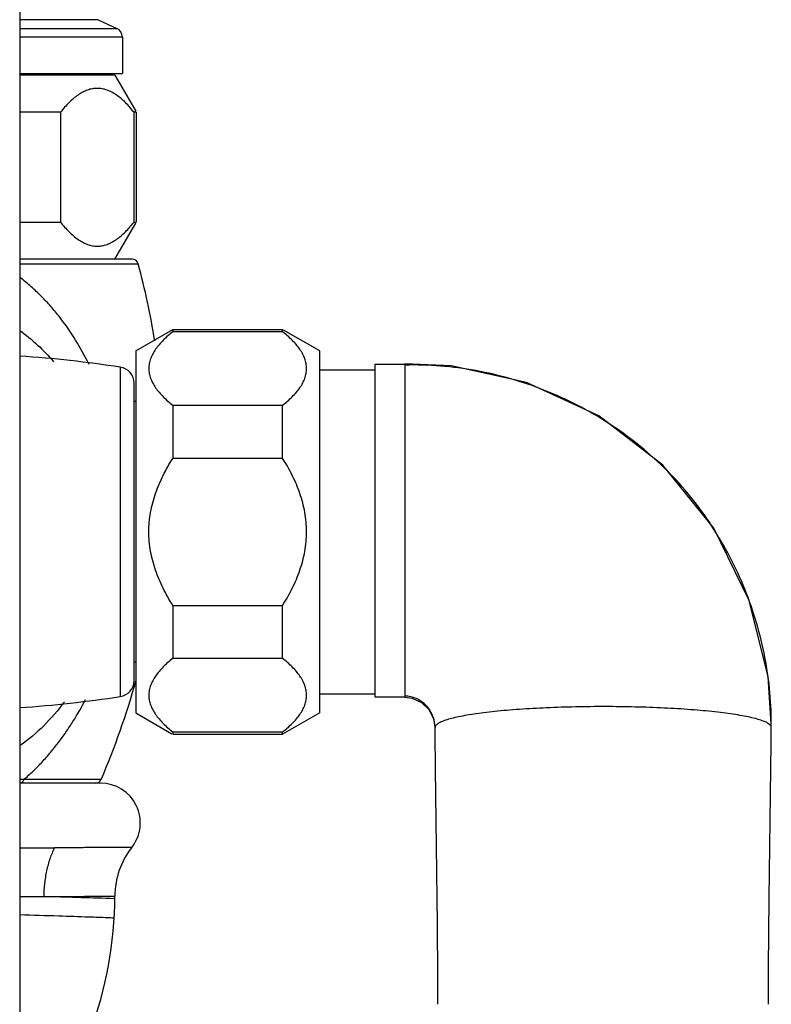
# Model space of a CAD drawing. Units: inches. Extents: x 5.4 to 16, y -2.9 to 20.9.
# Drawn here: x 13.2 to 15.5, y 11.6 to 14.7 of the extents above; entities that cross this region are included whole.
import ezdxf

# ---------------------------------------------------------------- set-up
doc = ezdxf.new("R2010")
doc.units = ezdxf.units.IN
doc.header["$LTSCALE"] = 1.21
doc.header["$MEASUREMENT"] = 0
doc.layers.get('0').update_dxf_attribs({"linetype": 'CONTINUOUS'})

msp = doc.modelspace()

# ---------------------------------------------------------------- linework, layer by layer
at = {"color": 7, "linetype": 'Continuous'}
for p, q in [((13.1817, 20.398), (13.1817, -2.6424)), ((13.4291, 14.6726), (13.4879, 14.6452)), ((13.5052, 14.618), (13.5052, 14.503)), ((13.1817, 14.503), (13.5052, 14.503)), ((13.4816, 14.498), (13.1817, 14.498)), ((13.4817, 14.498), (13.5474, 14.3843)), ((13.3104, 14.3811), (13.1817, 14.3811)), ((13.3104, 14.3811), (13.3104, 14.0349)), ((13.5419, 14.0349), (13.5419, 14.3811)), ((13.5492, 14.3811), (13.5419, 14.3811)), ((13.5492, 14.3811), (13.5492, 14.0349)), ((13.1817, 14.0349), (13.3104, 14.0349)), ((13.4817, 13.918), (13.5474, 14.0318)), ((13.5419, 14.0349), (13.5492, 14.0349)), ((13.5362, 13.918), (13.1817, 13.918)), ((13.5472, 13.6298), (13.6641, 13.6973)), ((13.6641, 13.6973), (13.6641, 13.6899)), ((13.6641, 13.6973), (14.0103, 13.6973)), ((14.0103, 13.6899), (13.6641, 13.6899)), ((14.0103, 13.6899), (14.0103, 13.6973)), ((14.1272, 13.6298), (14.0134, 13.6954)), ((13.5472, 13.6297), (13.5472, 12.4898)), ((14.1272, 12.4898), (14.1272, 13.6297)), ((14.3002, 13.5877), (14.3952, 13.5877)), ((14.3002, 13.5864), (14.3002, 12.5415)), ((14.3952, 13.5877), (14.3952, 12.5401)), ((14.1272, 13.5698), (14.3002, 13.5698)), ((13.5422, 12.5918), (13.5422, 13.5278)), ((13.5472, 13.4698), (13.5422, 13.4698)), ((13.6641, 13.4585), (13.6641, 13.2912)), ((13.6641, 13.4585), (14.0103, 13.4585)), ((14.0103, 13.2912), (14.0103, 13.4585)), ((14.0103, 13.2912), (13.6641, 13.2912)), ((13.6641, 12.8283), (13.6641, 12.6611)), ((13.6641, 12.8283), (14.0103, 12.8283)), ((14.0103, 12.6611), (14.0103, 12.8283)), ((14.0103, 12.6611), (13.6641, 12.6611)), ((13.5472, 12.6498), (13.5422, 12.6498)), ((14.1272, 12.5498), (14.3002, 12.5498)), ((14.3002, 12.5401), (14.3952, 12.5401)), ((14.3952, 12.5389), (14.4183, 12.5355)), ((14.4183, 12.5355), (14.4478, 12.5221)), ((13.5472, 12.4898), (13.6609, 12.4241)), ((14.1272, 12.4898), (14.0103, 12.4223)), ((14.4905, 12.4437), (14.4905, 12.4437)), ((15.5499, 12.4437), (15.55, 12.4547)), ((13.6641, 12.4296), (13.6641, 12.4223)), ((13.6641, 12.4296), (14.0103, 12.4296)), ((13.6641, 12.4223), (14.0103, 12.4223)), ((14.0103, 12.4223), (14.0103, 12.4296)), ((13.4367, 12.2684), (13.1817, 12.2684))]:
    msp.add_line(p, q, dxfattribs=at)
at = {"color": 9, "linetype": 'Continuous'}
for p, q in [((13.4291, 14.6726), (13.1817, 14.6726)), ((13.1817, 14.6452), (13.4879, 14.6452)), ((13.5052, 14.618), (13.1817, 14.618)), ((13.1817, 13.9034), (13.5553, 13.9034)), ((13.4987, 13.5784), (13.4987, 12.5411)), ((13.1943, 12.2803), (13.1817, 12.2797)), ((13.4385, 12.2803), (13.1943, 12.2803)), ((13.4816, 11.9044), (13.4669, 11.9049))]:
    msp.add_line(p, q, dxfattribs=at)
at = {"color": 7, "linetype": 'Continuous'}
for points in [[(15.2077, 13.2693), (15.0061, 13.4246), (14.7788, 13.53), (14.5412, 13.5828), (14.3952, 13.5889)], [(15.55, 12.4547), (15.54, 12.6029), (15.4805, 12.8438), (15.3686, 13.0711), (15.2077, 13.2693)], [(14.4478, 12.5221), (14.4712, 12.5002), (14.486, 12.4714), (14.4905, 12.4437)]]:
    msp.add_lwpolyline(points, dxfattribs=at)
for centre, radius, start, end in [((13.4752, 14.618), 0.03, 0, 65), ((13.5363, 13.8983), 0.0197, 15.0163, 90), ((11.1573, 13.2602), 2.4827, 9.2966, 15.0163), ((12.9117, 9.7134), 3.9093, 81.3639, 86.0278), ((13.491, 13.5278), 0.0512, 0, 81.3639), ((11.1573, 13.2602), 2.4827, 336.7547, 344.3391), ((13.491, 12.5917), 0.0512, 278.6361, 360), ((12.9117, 16.4061), 3.9093, 273.9722, 278.6361), ((13.4204, 12.2881), 0.0197, 270, 336.7547), ((13.4367, 12.1434), 0.125, 321.8716, 90), ((13.7319, 11.9118), 0.2502, 141.8902, 179.7317), ((12.2317, 11.9184), 1.25, 319.4791, 359.7504)]:
    msp.add_arc(centre, radius, start, end, dxfattribs=at)
at = {"color": 9, "linetype": 'Continuous'}
for centre, radius, start, end in [((14.3936, 12.4464), 0.0958, 35.7617, 44.6386), ((14.392, 12.4452), 0.0979, 32.4556, 35.77), ((14.3895, 12.4437), 0.1007, 18.4664, 32.4284), ((14.3869, 12.4426), 0.1036, 0.6117, 18.5508), ((13.2868, 50.0027), 37.9377, 269.84175, 270.00664), ((13.2328, 40.3232), 28.4122, 269.89979, 270.05001), ((12.6502, -12.3016), 24.2202, 88.06757, 88.56297)]:
    msp.add_arc(centre, radius, start, end, dxfattribs=at)
at = {"color": 7, "linetype": 'Continuous'}
for points, knots in [([(13.5419, 14.3811), (13.5335, 14.3917), (13.5204, 14.4067), (13.5014, 14.4243), (13.487, 14.4354), (13.4723, 14.4445), (13.4572, 14.4513), (13.4417, 14.4555), (13.4261, 14.4569), (13.4105, 14.4555), (13.3951, 14.4513), (13.38, 14.4445), (13.3652, 14.4354), (13.3509, 14.4243), (13.3319, 14.4067), (13.3188, 14.3917), (13.3104, 14.3811)], [0, 0, 0, 0, 0.141804, 0.208517, 0.272141, 0.332675, 0.390357, 0.445803, 0.5, 0.554198, 0.609643, 0.667325, 0.727859, 0.791483, 0.858196, 1, 1, 1, 1]), ([(13.3104, 14.0349), (13.3188, 14.0244), (13.3319, 14.0094), (13.3509, 13.9918), (13.3652, 13.9806), (13.38, 13.9715), (13.3951, 13.9647), (13.4105, 13.9605), (13.4261, 13.9591), (13.4417, 13.9605), (13.4572, 13.9647), (13.4723, 13.9715), (13.487, 13.9806), (13.5014, 13.9918), (13.5204, 14.0094), (13.5335, 14.0244), (13.5419, 14.0349)], [0, 0, 0, 0, 0.141804, 0.208517, 0.272141, 0.332675, 0.390357, 0.445803, 0.5, 0.554198, 0.609643, 0.667325, 0.727859, 0.791483, 0.858196, 1, 1, 1, 1]), ([(13.6641, 13.6899), (13.6535, 13.6815), (13.6385, 13.6684), (13.6209, 13.6494), (13.6098, 13.6351), (13.6007, 13.6203), (13.5939, 13.6052), (13.5897, 13.5898), (13.5883, 13.5742), (13.5897, 13.5586), (13.5939, 13.5431), (13.6007, 13.528), (13.6098, 13.5133), (13.6209, 13.4989), (13.6385, 13.4799), (13.6535, 13.4668), (13.6641, 13.4585)], [0, 0, 0, 0, 0.141804, 0.208517, 0.272141, 0.332675, 0.390357, 0.445803, 0.5, 0.554198, 0.609643, 0.667325, 0.727859, 0.791483, 0.858196, 1, 1, 1, 1]), ([(14.0103, 13.4585), (14.0208, 13.4668), (14.0358, 13.4799), (14.0534, 13.4989), (14.0646, 13.5133), (14.0737, 13.528), (14.0805, 13.5431), (14.0847, 13.5586), (14.0861, 13.5742), (14.0847, 13.5898), (14.0805, 13.6052), (14.0737, 13.6203), (14.0646, 13.6351), (14.0534, 13.6494), (14.0358, 13.6684), (14.0208, 13.6815), (14.0103, 13.6899)], [0, 0, 0, 0, 0.141804, 0.208517, 0.272141, 0.332675, 0.390357, 0.445803, 0.5, 0.554198, 0.609643, 0.667325, 0.727859, 0.791483, 0.858196, 1, 1, 1, 1]), ([(15.55, 12.4547), (15.55, 12.4921), (15.5461, 12.567), (15.529, 12.6781), (15.5011, 12.7871), (15.4628, 12.8929), (15.4144, 12.9945), (15.3564, 13.0908), (15.2892, 13.181), (15.1878, 13.2914), (15.04, 13.4087), (14.8719, 13.4949), (14.7295, 13.5434), (14.6196, 13.5692), (14.5078, 13.5839), (14.4326, 13.5859), (14.3952, 13.5849)], [0, 0, 0, 0, 0.062375, 0.124779, 0.187228, 0.249704, 0.312174, 0.374608, 0.437001, 0.499384, 0.624247, 0.749501, 0.812227, 0.874895, 0.937479, 1, 1, 1, 1]), ([(13.5887, 13.0598), (13.5887, 13.0803), (13.5916, 13.1112), (13.6005, 13.1514), (13.6125, 13.1907), (13.6328, 13.2381), (13.6532, 13.2738), (13.6641, 13.2912)], [0, 0, 0, 0, 0.249923, 0.375035, 0.500087, 0.750078, 1, 1, 1, 1]), ([(14.0856, 13.0598), (14.0856, 13.0803), (14.0828, 13.1112), (14.0739, 13.1514), (14.0618, 13.1907), (14.0416, 13.2381), (14.0212, 13.2738), (14.0103, 13.2912)], [0, 0, 0, 0, 0.249927, 0.375044, 0.500094, 0.750081, 1, 1, 1, 1]), ([(13.6641, 12.8283), (13.6532, 12.8457), (13.6328, 12.8815), (13.6125, 12.9288), (13.6005, 12.9682), (13.5916, 13.0083), (13.5887, 13.0392), (13.5887, 13.0598)], [0, 0, 0, 0, 0.249931, 0.49993, 0.624984, 0.750087, 1, 1, 1, 1]), ([(14.0103, 12.8283), (14.0212, 12.8457), (14.0416, 12.8815), (14.0618, 12.9288), (14.0739, 12.9682), (14.0828, 13.0083), (14.0856, 13.0392), (14.0856, 13.0598)], [0, 0, 0, 0, 0.249937, 0.499942, 0.624999, 0.750095, 1, 1, 1, 1]), ([(13.6641, 12.6611), (13.6535, 12.6527), (13.6385, 12.6396), (13.6209, 12.6206), (13.6098, 12.6062), (13.6007, 12.5915), (13.5939, 12.5764), (13.5897, 12.5609), (13.5883, 12.5453), (13.5897, 12.5297), (13.5939, 12.5143), (13.6007, 12.4992), (13.6098, 12.4844), (13.6209, 12.4701), (13.6385, 12.4511), (13.6535, 12.438), (13.6641, 12.4296)], [0, 0, 0, 0, 0.141804, 0.208517, 0.272141, 0.332675, 0.390357, 0.445803, 0.5, 0.554198, 0.609643, 0.667325, 0.727859, 0.791483, 0.858196, 1, 1, 1, 1]), ([(14.0103, 12.4296), (14.0208, 12.438), (14.0358, 12.4511), (14.0534, 12.4701), (14.0646, 12.4844), (14.0737, 12.4992), (14.0805, 12.5143), (14.0847, 12.5297), (14.0861, 12.5453), (14.0847, 12.5609), (14.0805, 12.5764), (14.0737, 12.5915), (14.0646, 12.6062), (14.0534, 12.6206), (14.0358, 12.6396), (14.0208, 12.6527), (14.0103, 12.6611)], [0, 0, 0, 0, 0.141804, 0.208517, 0.272141, 0.332675, 0.390357, 0.445803, 0.5, 0.554198, 0.609643, 0.667325, 0.727859, 0.791483, 0.858196, 1, 1, 1, 1]), ([(14.4994, 11.5719), (14.4994, 11.6446), (14.4986, 11.7899), (14.4959, 12.0077), (14.493, 12.2257), (14.4912, 12.371), (14.4905, 12.4437)], [0, 0, 0, 0, 0.250054, 0.499933, 0.749644, 1, 1, 1, 1]), ([(15.541, 11.5719), (15.541, 11.6446), (15.5418, 11.7899), (15.5445, 12.0077), (15.5474, 12.2257), (15.5491, 12.371), (15.5499, 12.4437)], [0, 0, 0, 0, 0.250054, 0.499933, 0.749644, 1, 1, 1, 1])]:
    msp.add_open_spline(points, degree=3, knots=knots, dxfattribs=at)
at = {"color": 9, "linetype": 'Continuous'}
for points, knots in [([(13.4004, 13.5871), (13.3874, 13.6133), (13.3592, 13.6644), (13.3177, 13.7246), (13.2803, 13.7696), (13.2502, 13.8018), (13.2181, 13.8321), (13.1953, 13.851), (13.1836, 13.86)], [0, 0, 0, 0, 0.248889, 0.497978, 0.622787, 0.747936, 0.873627, 1, 1, 1, 1]), ([(13.1817, 13.6938), (13.2015, 13.6799), (13.2393, 13.6491), (13.2728, 13.6138), (13.2886, 13.5951)], [0, 0, 0, 0, 0.496888, 1, 1, 1, 1]), ([(13.1943, 12.2803), (13.2047, 12.2886), (13.2248, 12.3062), (13.2529, 12.3347), (13.2793, 12.3649), (13.3042, 12.3963), (13.3278, 12.4287), (13.3573, 12.4733), (13.3772, 12.5081), (13.3895, 12.5319)], [0, 0, 0, 0, 0.124507, 0.249393, 0.374573, 0.499708, 0.624697, 0.749669, 1, 1, 1, 1]), ([(14.4618, 12.5137), (14.4575, 12.5181), (14.448, 12.526), (14.4318, 12.5351), (14.414, 12.5412), (14.4015, 12.5428), (14.3952, 12.543)], [0, 0, 0, 0, 0.246522, 0.495713, 0.746794, 1, 1, 1, 1]), ([(13.3224, 12.5248), (13.3029, 12.4981), (13.2604, 12.448), (13.2101, 12.4057), (13.1836, 12.3873)], [0, 0, 0, 0, 0.506373, 1, 1, 1, 1]), ([(15.5285, 12.4622), (15.5235, 12.4643), (15.512, 12.4683), (15.4928, 12.4736), (15.4698, 12.4786), (15.4432, 12.4834), (15.4133, 12.4878), (15.3675, 12.4936), (15.3037, 12.4996), (15.2209, 12.5048), (15.1317, 12.5082), (15.039, 12.5097), (14.9456, 12.509), (14.8547, 12.5064), (14.7817, 12.5026), (14.7267, 12.4985), (14.6887, 12.495), (14.6533, 12.4912), (14.6209, 12.487), (14.5916, 12.4824), (14.5657, 12.4776), (14.5435, 12.4725), (14.5273, 12.4679), (14.5164, 12.4641), (14.5096, 12.4613), (14.5038, 12.4585), (14.4991, 12.4556), (14.4953, 12.4528), (14.4926, 12.4498), (14.4909, 12.4468), (14.4905, 12.4447), (14.4905, 12.4437)], [0, 0, 0, 0, 0.015451, 0.034405, 0.056766, 0.082415, 0.111184, 0.142854, 0.213922, 0.293477, 0.37904, 0.467949, 0.557419, 0.644658, 0.726929, 0.765404, 0.801691, 0.835514, 0.866632, 0.894801, 0.919813, 0.941511, 0.959781, 0.967601, 0.974543, 0.980617, 0.985849, 0.990287, 0.994013, 0.997171, 1, 1, 1, 1]), ([(15.5499, 12.4437), (15.5499, 12.4445), (15.5497, 12.4462), (15.5486, 12.4486), (15.5468, 12.4509), (15.5434, 12.4542), (15.5372, 12.4582), (15.5317, 12.4609), (15.5285, 12.4622)], [0, 0, 0, 0, 0.080038, 0.166233, 0.263495, 0.375206, 0.649719, 1, 1, 1, 1]), ([(13.1943, 12.2803), (13.1939, 12.2787), (13.1931, 12.2764), (13.1916, 12.2737), (13.1895, 12.2707), (13.1868, 12.2684), (13.1846, 12.2684)], [0, 0, 0, 0, 0.306421, 0.449699, 0.583861, 1, 1, 1, 1]), ([(13.2912, 12.065), (13.2857, 12.054), (13.2761, 12.0302), (13.2657, 11.9924), (13.2593, 11.9522), (13.2577, 11.9248), (13.2576, 11.9111)], [0, 0, 0, 0, 0.233195, 0.482196, 0.740428, 1, 1, 1, 1]), ([(13.535, 12.0662), (13.535, 12.0663), (13.535, 12.0662), (13.5349, 12.0662), (13.5347, 12.0662), (13.5344, 12.0662), (13.534, 12.0662), (13.5334, 12.0662), (13.5327, 12.0662), (13.5318, 12.0662), (13.5305, 12.0662), (13.5284, 12.0662), (13.5256, 12.0661), (13.5223, 12.0661), (13.5185, 12.066), (13.5142, 12.066), (13.5074, 12.0659), (13.4978, 12.0659), (13.4848, 12.0657), (13.4699, 12.0656), (13.4533, 12.0655), (13.4348, 12.0654), (13.4146, 12.0653), (13.3845, 12.0652), (13.3432, 12.0651), (13.3091, 12.065), (13.2912, 12.065)], [0, 0, 0, 0, 0.000265, 0.000596, 0.001059, 0.002381, 0.004229, 0.006603, 0.009502, 0.012925, 0.01687, 0.026324, 0.037856, 0.051457, 0.067118, 0.084829, 0.10457, 0.150056, 0.203398, 0.264425, 0.332946, 0.408724, 0.491507, 0.581044, 0.779159, 1, 1, 1, 1]), ([(13.2576, 11.9111), (13.2741, 11.9112), (13.2983, 11.9113), (13.3296, 11.9115), (13.3511, 11.9116), (13.3711, 11.9118), (13.3896, 11.912), (13.4066, 11.9121), (13.4219, 11.9123), (13.4356, 11.9124), (13.4475, 11.9126), (13.4563, 11.9127), (13.4625, 11.9127), (13.4664, 11.9128), (13.47, 11.9128), (13.473, 11.9129), (13.4756, 11.9129), (13.4775, 11.9129), (13.4787, 11.9129), (13.4795, 11.9129), (13.4802, 11.913), (13.4807, 11.913), (13.4811, 11.913), (13.4814, 11.913), (13.4815, 11.913), (13.4816, 11.913), (13.4817, 11.913), (13.4817, 11.913), (13.4817, 11.913)], [0, 0, 0, 0, 0.221196, 0.323219, 0.41913, 0.508631, 0.591427, 0.66722, 0.735713, 0.79664, 0.849846, 0.895207, 0.914908, 0.9326, 0.94827, 0.9619, 0.973476, 0.982983, 0.986955, 0.990404, 0.993328, 0.995724, 0.997592, 0.998928, 0.999397, 0.999732, 0.999933, 1, 1, 1, 1]), ([(13.4795, 11.8434), (13.4726, 11.8437), (13.4459, 11.8448), (13.3878, 11.8469), (13.2954, 11.8499), (13.223, 11.852), (13.1821, 11.8532)], [0, 0, 0, 0, 0.068761, 0.269321, 0.587069, 1, 1, 1, 1])]:
    msp.add_open_spline(points, degree=3, knots=knots, dxfattribs=at)

doc.saveas('drawing.dxf')
